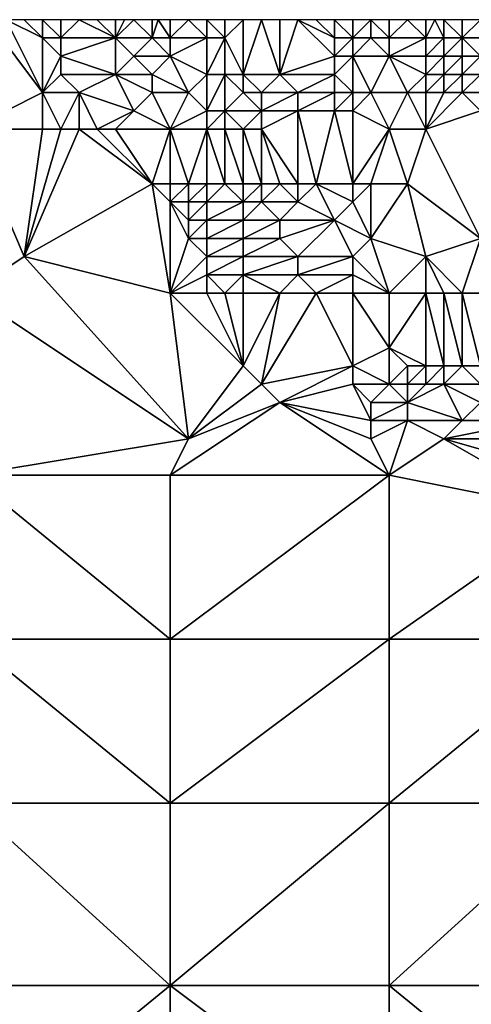
# Model space of a CAD drawing. Units: metres. Extents: x 78750 to 79375, y 347000 to 347500.
# Drawn here: x 79099 to 79124, y 347446 to 347500 of the extents above; entities that cross this region are included whole.
import ezdxf

# ---------------------------------------------------------------- set-up
doc = ezdxf.new("R2010")
doc.units = ezdxf.units.M
doc.layers.add('Terrain', color=15, linetype='Continuous')

msp = doc.modelspace()

# ---------------------------------------------------------------- linework, layer by layer
at = {"layer": 'Terrain'}
for points in [[(79096, 347494, 251.83), (79100, 347496, 251.9), (79097, 347500, 252), (79096, 347494, 251.83)], [(79100, 347496, 251.9), (79098, 347500, 252.03), (79097, 347500, 252), (79100, 347496, 251.9)], [(79100, 347496, 251.9), (79100, 347499, 251.98), (79098, 347500, 252.03), (79100, 347496, 251.9)], [(79100, 347499, 251.98), (79099, 347500, 252.04), (79098, 347500, 252.03), (79100, 347499, 251.98)], [(79100, 347499, 251.98), (79100, 347500, 252), (79099, 347500, 252.04), (79100, 347499, 251.98)], [(79101, 347499, 251.85), (79101, 347500, 251.85), (79100, 347500, 252), (79101, 347499, 251.85)], [(79101, 347499, 251.85), (79100, 347500, 252), (79100, 347499, 251.98), (79101, 347499, 251.85)], [(79104, 347499, 251.39), (79102, 347500, 251.77), (79101, 347499, 251.85), (79104, 347499, 251.39)], [(79101, 347499, 251.85), (79102, 347500, 251.77), (79101, 347500, 251.85), (79101, 347499, 251.85)], [(79104, 347499, 251.39), (79103, 347500, 251.67), (79102, 347500, 251.77), (79104, 347499, 251.39)], [(79104, 347499, 251.39), (79104, 347500, 251.59), (79103, 347500, 251.67), (79104, 347499, 251.39)], [(79106, 347499, 251.15), (79105, 347500, 251.51), (79104, 347499, 251.39), (79106, 347499, 251.15)], [(79104, 347499, 251.39), (79105, 347500, 251.51), (79104.5, 347500, 251.55), (79104, 347499, 251.39)], [(79104, 347499, 251.39), (79104.5, 347500, 251.55), (79104, 347500, 251.59), (79104, 347499, 251.39)], [(79106, 347499, 251.15), (79106, 347500, 251.43), (79105, 347500, 251.51), (79106, 347499, 251.15)], [(79107, 347499, 251.08), (79106.333, 347500, 251.413), (79106, 347499, 251.15), (79107, 347499, 251.08)], [(79106, 347499, 251.15), (79106.333, 347500, 251.413), (79106, 347500, 251.43), (79106, 347499, 251.15)], [(79107, 347499, 251.08), (79107, 347500, 251.38), (79106.333, 347500, 251.413), (79107, 347499, 251.08)], [(79109, 347499, 251.03), (79108, 347500, 251.36), (79107, 347499, 251.08), (79109, 347499, 251.03)], [(79108, 347500, 251.36), (79107, 347500, 251.38), (79107, 347499, 251.08), (79108, 347500, 251.36)], [(79109, 347499, 251.03), (79109, 347500, 251.36), (79108, 347500, 251.36), (79109, 347499, 251.03)], [(79110, 347499, 251.24), (79110, 347500, 251.36), (79109, 347500, 251.36), (79110, 347499, 251.24)], [(79110, 347499, 251.24), (79109, 347500, 251.36), (79109, 347499, 251.03), (79110, 347499, 251.24)], [(79111, 347497, 251.34), (79111, 347500, 251.48), (79110, 347499, 251.24), (79111, 347497, 251.34)], [(79110, 347499, 251.24), (79111, 347500, 251.48), (79110, 347500, 251.36), (79110, 347499, 251.24)], [(79113, 347497, 251.35), (79112, 347500, 251.54), (79111, 347497, 251.34), (79113, 347497, 251.35)], [(79111, 347497, 251.34), (79112, 347500, 251.54), (79111, 347500, 251.48), (79111, 347497, 251.34)], [(79113, 347497, 251.35), (79113, 347500, 251.72), (79112, 347500, 251.54), (79113, 347497, 251.35)], [(79113, 347497, 251.35), (79114, 347500, 251.91), (79113, 347500, 251.72), (79113, 347497, 251.35)], [(79113, 347497, 251.35), (79116, 347498, 251.62), (79114, 347500, 251.91), (79113, 347497, 251.35)], [(79116, 347498, 251.62), (79116, 347499, 251.81), (79114, 347500, 251.91), (79116, 347498, 251.62)], [(79116, 347499, 251.81), (79115, 347500, 252.06), (79114, 347500, 251.91), (79116, 347499, 251.81)], [(79116, 347499, 251.81), (79116, 347500, 252.15), (79115, 347500, 252.06), (79116, 347499, 251.81)], [(79117, 347499, 252.08), (79117, 347500, 252.37), (79116, 347500, 252.15), (79117, 347499, 252.08)], [(79117, 347499, 252.08), (79116, 347500, 252.15), (79116, 347499, 251.81), (79117, 347499, 252.08)], [(79118, 347499, 252.26), (79118, 347500, 252.55), (79117, 347499, 252.08), (79118, 347499, 252.26)], [(79117, 347499, 252.08), (79118, 347500, 252.55), (79117, 347500, 252.37), (79117, 347499, 252.08)], [(79119, 347499, 252.53), (79119, 347500, 252.61), (79118, 347500, 252.55), (79119, 347499, 252.53)], [(79119, 347499, 252.53), (79118, 347500, 252.55), (79118, 347499, 252.26), (79119, 347499, 252.53)], [(79121, 347499, 252.6), (79120, 347500, 252.61), (79119, 347499, 252.53), (79121, 347499, 252.6)], [(79120, 347500, 252.61), (79119, 347500, 252.61), (79119, 347499, 252.53), (79120, 347500, 252.61)], [(79121, 347499, 252.6), (79121, 347500, 252.6), (79120, 347500, 252.61), (79121, 347499, 252.6)], [(79122, 347499, 252.62), (79121.5, 347500, 252.585), (79121, 347499, 252.6), (79122, 347499, 252.62)], [(79121, 347499, 252.6), (79121.5, 347500, 252.585), (79121, 347500, 252.6), (79121, 347499, 252.6)], [(79122, 347499, 252.62), (79122, 347500, 252.57), (79121.5, 347500, 252.585), (79122, 347499, 252.62)], [(79123, 347499, 252.61), (79123, 347500, 252.55), (79122, 347500, 252.57), (79123, 347499, 252.61)], [(79123, 347499, 252.61), (79122, 347500, 252.57), (79122, 347499, 252.62), (79123, 347499, 252.61)], [(79125, 347499, 252.49), (79124, 347500, 252.49), (79123, 347499, 252.61), (79125, 347499, 252.49)], [(79123, 347499, 252.61), (79124, 347500, 252.49), (79123, 347500, 252.55), (79123, 347499, 252.61)], [(79100, 347496, 251.9), (79101, 347498, 251.82), (79100, 347499, 251.98), (79100, 347496, 251.9)], [(79101, 347498, 251.82), (79101, 347499, 251.85), (79100, 347499, 251.98), (79101, 347498, 251.82)], [(79104, 347497, 251.28), (79104, 347499, 251.39), (79101, 347498, 251.82), (79104, 347497, 251.28)], [(79101, 347498, 251.82), (79104, 347499, 251.39), (79101, 347499, 251.85), (79101, 347498, 251.82)], [(79104, 347497, 251.28), (79105, 347498, 251.18), (79104, 347499, 251.39), (79104, 347497, 251.28)], [(79105, 347498, 251.18), (79106, 347499, 251.15), (79104, 347499, 251.39), (79105, 347498, 251.18)], [(79107, 347498, 250.97), (79106, 347499, 251.15), (79105, 347498, 251.18), (79107, 347498, 250.97)], [(79107, 347498, 250.97), (79107, 347499, 251.08), (79106, 347499, 251.15), (79107, 347498, 250.97)], [(79109, 347497, 250.79), (79109, 347499, 251.03), (79107, 347498, 250.97), (79109, 347497, 250.79)], [(79109, 347499, 251.03), (79107, 347499, 251.08), (79107, 347498, 250.97), (79109, 347499, 251.03)], [(79110, 347497, 251.07), (79110, 347499, 251.24), (79109, 347497, 250.79), (79110, 347497, 251.07)], [(79109, 347497, 250.79), (79110, 347499, 251.24), (79109, 347499, 251.03), (79109, 347497, 250.79)], [(79111, 347497, 251.34), (79110, 347499, 251.24), (79110, 347497, 251.07), (79111, 347497, 251.34)], [(79117, 347498, 251.84), (79117, 347499, 252.08), (79116, 347498, 251.62), (79117, 347498, 251.84)], [(79116, 347498, 251.62), (79117, 347499, 252.08), (79116, 347499, 251.81), (79116, 347498, 251.62)], [(79119, 347498, 252.22), (79118, 347499, 252.26), (79117, 347498, 251.84), (79119, 347498, 252.22)], [(79117, 347498, 251.84), (79118, 347499, 252.26), (79117, 347499, 252.08), (79117, 347498, 251.84)], [(79119, 347498, 252.22), (79119, 347499, 252.53), (79118, 347499, 252.26), (79119, 347498, 252.22)], [(79121, 347498, 252.52), (79121, 347499, 252.6), (79119, 347498, 252.22), (79121, 347498, 252.52)], [(79121, 347499, 252.6), (79119, 347499, 252.53), (79119, 347498, 252.22), (79121, 347499, 252.6)], [(79122, 347498, 252.59), (79122, 347499, 252.62), (79121, 347498, 252.52), (79122, 347498, 252.59)], [(79121, 347498, 252.52), (79122, 347499, 252.62), (79121, 347499, 252.6), (79121, 347498, 252.52)], [(79123, 347498, 252.62), (79123, 347499, 252.61), (79122, 347498, 252.59), (79123, 347498, 252.62)], [(79122, 347498, 252.59), (79123, 347499, 252.61), (79122, 347499, 252.62), (79122, 347498, 252.59)], [(79124, 347498, 252.62), (79125, 347499, 252.49), (79123, 347499, 252.61), (79124, 347498, 252.62)], [(79124, 347498, 252.62), (79123, 347499, 252.61), (79123, 347498, 252.62), (79124, 347498, 252.62)], [(79100, 347496, 251.9), (79101, 347497, 251.79), (79101, 347498, 251.82), (79100, 347496, 251.9)], [(79104, 347497, 251.28), (79101, 347498, 251.82), (79101, 347497, 251.79), (79104, 347497, 251.28)], [(79106, 347497, 251), (79105, 347498, 251.18), (79104, 347497, 251.28), (79106, 347497, 251)], [(79106, 347497, 251), (79107, 347498, 250.97), (79105, 347498, 251.18), (79106, 347497, 251)], [(79108, 347496, 250.76), (79107, 347498, 250.97), (79106, 347497, 251), (79108, 347496, 250.76)], [(79108, 347496, 250.76), (79109, 347497, 250.79), (79107, 347498, 250.97), (79108, 347496, 250.76)], [(79116, 347497, 251.32), (79116, 347498, 251.62), (79113, 347497, 251.35), (79116, 347497, 251.32)], [(79117, 347496, 251.44), (79117, 347498, 251.84), (79116, 347497, 251.32), (79117, 347496, 251.44)], [(79116, 347497, 251.32), (79117, 347498, 251.84), (79116, 347498, 251.62), (79116, 347497, 251.32)], [(79118, 347496, 251.56), (79119, 347498, 252.22), (79117, 347498, 251.84), (79118, 347496, 251.56)], [(79118, 347496, 251.56), (79117, 347498, 251.84), (79117, 347496, 251.44), (79118, 347496, 251.56)], [(79120, 347496, 251.86), (79119, 347498, 252.22), (79118, 347496, 251.56), (79120, 347496, 251.86)], [(79120, 347496, 251.86), (79121, 347497, 252.34), (79119, 347498, 252.22), (79120, 347496, 251.86)], [(79121, 347497, 252.34), (79121, 347498, 252.52), (79119, 347498, 252.22), (79121, 347497, 252.34)], [(79122, 347497, 252.49), (79122, 347498, 252.59), (79121, 347497, 252.34), (79122, 347497, 252.49)], [(79121, 347497, 252.34), (79122, 347498, 252.59), (79121, 347498, 252.52), (79121, 347497, 252.34)], [(79123, 347497, 252.58), (79123, 347498, 252.62), (79122, 347497, 252.49), (79123, 347497, 252.58)], [(79122, 347497, 252.49), (79123, 347498, 252.62), (79122, 347498, 252.59), (79122, 347497, 252.49)], [(79124, 347497, 252.62), (79124, 347498, 252.62), (79123, 347497, 252.58), (79124, 347497, 252.62)], [(79123, 347497, 252.58), (79124, 347498, 252.62), (79123, 347498, 252.62), (79123, 347497, 252.58)], [(79102, 347496, 251.58), (79101, 347497, 251.79), (79100, 347496, 251.9), (79102, 347496, 251.58)], [(79102, 347496, 251.58), (79104, 347497, 251.28), (79101, 347497, 251.79), (79102, 347496, 251.58)], [(79105, 347495, 251.06), (79104, 347497, 251.28), (79102, 347496, 251.58), (79105, 347495, 251.06)], [(79105, 347495, 251.06), (79106, 347496, 250.94), (79104, 347497, 251.28), (79105, 347495, 251.06)], [(79106, 347496, 250.94), (79106, 347497, 251), (79104, 347497, 251.28), (79106, 347496, 250.94)], [(79108, 347496, 250.76), (79106, 347497, 251), (79106, 347496, 250.94), (79108, 347496, 250.76)], [(79109, 347495, 250.66), (79109, 347497, 250.79), (79108, 347496, 250.76), (79109, 347495, 250.66)], [(79110, 347495, 250.96), (79110, 347497, 251.07), (79109, 347495, 250.66), (79110, 347495, 250.96)], [(79109, 347495, 250.66), (79110, 347497, 251.07), (79109, 347497, 250.79), (79109, 347495, 250.66)], [(79110, 347495, 250.96), (79111, 347496, 251.3), (79110, 347497, 251.07), (79110, 347495, 250.96)], [(79111, 347496, 251.3), (79111, 347497, 251.34), (79110, 347497, 251.07), (79111, 347496, 251.3)], [(79112, 347496, 251.29), (79113, 347497, 251.35), (79111, 347497, 251.34), (79112, 347496, 251.29)], [(79112, 347496, 251.29), (79111, 347497, 251.34), (79111, 347496, 251.3), (79112, 347496, 251.29)], [(79114, 347496, 251.27), (79113, 347497, 251.35), (79112, 347496, 251.29), (79114, 347496, 251.27)], [(79114, 347496, 251.27), (79116, 347497, 251.32), (79113, 347497, 251.35), (79114, 347496, 251.27)], [(79116, 347496, 251.29), (79116, 347497, 251.32), (79114, 347496, 251.27), (79116, 347496, 251.29)], [(79117, 347496, 251.44), (79116, 347497, 251.32), (79116, 347496, 251.29), (79117, 347496, 251.44)], [(79121, 347496, 252.12), (79121, 347497, 252.34), (79120, 347496, 251.86), (79121, 347496, 252.12)], [(79122, 347496, 252.31), (79122, 347497, 252.49), (79121, 347496, 252.12), (79122, 347496, 252.31)], [(79121, 347496, 252.12), (79122, 347497, 252.49), (79121, 347497, 252.34), (79121, 347496, 252.12)], [(79123, 347496, 252.47), (79123, 347497, 252.58), (79122, 347496, 252.31), (79123, 347496, 252.47)], [(79122, 347496, 252.31), (79123, 347497, 252.58), (79122, 347497, 252.49), (79122, 347496, 252.31)], [(79124, 347496, 252.56), (79124, 347497, 252.62), (79123, 347496, 252.47), (79124, 347496, 252.56)], [(79123, 347496, 252.47), (79124, 347497, 252.62), (79123, 347497, 252.58), (79123, 347496, 252.47)], [(79096, 347494, 251.83), (79100, 347494, 251.86), (79100, 347496, 251.9), (79096, 347494, 251.83)], [(79101, 347494, 251.71), (79100, 347496, 251.9), (79100, 347494, 251.86), (79101, 347494, 251.71)], [(79101, 347494, 251.71), (79102, 347496, 251.58), (79100, 347496, 251.9), (79101, 347494, 251.71)], [(79102, 347494, 251.54), (79102, 347496, 251.58), (79101, 347494, 251.71), (79102, 347494, 251.54)], [(79103, 347494, 251.37), (79102, 347496, 251.58), (79102, 347494, 251.54), (79103, 347494, 251.37)], [(79103, 347494, 251.37), (79105, 347495, 251.06), (79102, 347496, 251.58), (79103, 347494, 251.37)], [(79107, 347494, 250.79), (79106, 347496, 250.94), (79105, 347495, 251.06), (79107, 347494, 250.79)], [(79108, 347496, 250.76), (79106, 347496, 250.94), (79107, 347494, 250.79), (79108, 347496, 250.76)], [(79109, 347495, 250.66), (79108, 347496, 250.76), (79107, 347494, 250.79), (79109, 347495, 250.66)], [(79112, 347495, 251.26), (79111, 347496, 251.3), (79110, 347495, 250.96), (79112, 347495, 251.26)], [(79112, 347495, 251.26), (79112, 347496, 251.29), (79111, 347496, 251.3), (79112, 347495, 251.26)], [(79114, 347495, 251.23), (79114, 347496, 251.27), (79112, 347495, 251.26), (79114, 347495, 251.23)], [(79112, 347495, 251.26), (79114, 347496, 251.27), (79112, 347496, 251.29), (79112, 347495, 251.26)], [(79116, 347495, 251.29), (79116, 347496, 251.29), (79114, 347495, 251.23), (79116, 347495, 251.29)], [(79114, 347495, 251.23), (79116, 347496, 251.29), (79114, 347496, 251.27), (79114, 347495, 251.23)], [(79117, 347495, 251.38), (79117, 347496, 251.44), (79116, 347495, 251.29), (79117, 347495, 251.38)], [(79116, 347495, 251.29), (79117, 347496, 251.44), (79116, 347496, 251.29), (79116, 347495, 251.29)], [(79119, 347494, 251.49), (79118, 347496, 251.56), (79117, 347495, 251.38), (79119, 347494, 251.49)], [(79117, 347495, 251.38), (79118, 347496, 251.56), (79117, 347496, 251.44), (79117, 347495, 251.38)], [(79120, 347496, 251.86), (79118, 347496, 251.56), (79119, 347494, 251.49), (79120, 347496, 251.86)], [(79121, 347494, 251.63), (79120, 347496, 251.86), (79119, 347494, 251.49), (79121, 347494, 251.63)], [(79121, 347494, 251.63), (79121, 347496, 252.12), (79120, 347496, 251.86), (79121, 347494, 251.63)], [(79121, 347494, 251.63), (79124, 347495, 252.44), (79123, 347496, 252.47), (79121, 347494, 251.63)], [(79121, 347494, 251.63), (79123, 347496, 252.47), (79122, 347496, 252.31), (79121, 347494, 251.63)], [(79121, 347494, 251.63), (79122, 347496, 252.31), (79121, 347496, 252.12), (79121, 347494, 251.63)], [(79124, 347495, 252.44), (79124, 347496, 252.56), (79123, 347496, 252.47), (79124, 347495, 252.44)], [(79104, 347494, 251.19), (79105, 347495, 251.06), (79103, 347494, 251.37), (79104, 347494, 251.19)], [(79107, 347494, 250.79), (79105, 347495, 251.06), (79104, 347494, 251.19), (79107, 347494, 250.79)], [(79109, 347494, 250.63), (79109, 347495, 250.66), (79107, 347494, 250.79), (79109, 347494, 250.63)], [(79110, 347494, 250.94), (79110, 347495, 250.96), (79109, 347494, 250.63), (79110, 347494, 250.94)], [(79109, 347494, 250.63), (79110, 347495, 250.96), (79109, 347495, 250.66), (79109, 347494, 250.63)], [(79111, 347494, 251.28), (79112, 347495, 251.26), (79110, 347495, 250.96), (79111, 347494, 251.28)], [(79111, 347494, 251.28), (79110, 347495, 250.96), (79110, 347494, 250.94), (79111, 347494, 251.28)], [(79112, 347494, 251.25), (79112, 347495, 251.26), (79111, 347494, 251.28), (79112, 347494, 251.25)], [(79112, 347494, 251.25), (79114, 347491, 251.23), (79114, 347495, 251.23), (79112, 347494, 251.25)], [(79112, 347494, 251.25), (79114, 347495, 251.23), (79112, 347495, 251.26), (79112, 347494, 251.25)], [(79116, 347495, 251.29), (79114, 347495, 251.23), (79115, 347491, 251.23), (79116, 347495, 251.29)], [(79114, 347495, 251.23), (79114, 347491, 251.23), (79115, 347491, 251.23), (79114, 347495, 251.23)], [(79116, 347495, 251.29), (79115, 347491, 251.23), (79117, 347491, 251.25), (79116, 347495, 251.29)], [(79117, 347495, 251.38), (79116, 347495, 251.29), (79117, 347491, 251.25), (79117, 347495, 251.38)], [(79119, 347494, 251.49), (79117, 347495, 251.38), (79117, 347491, 251.25), (79119, 347494, 251.49)], [(79121, 347494, 251.63), (79124, 347488, 250.93), (79124, 347495, 252.44), (79121, 347494, 251.63)], [(79096, 347494, 251.83), (79099, 347487, 251.77), (79100, 347494, 251.86), (79096, 347494, 251.83)], [(79096, 347494, 251.83), (79096, 347485, 251.74), (79099, 347487, 251.77), (79096, 347494, 251.83)], [(79102, 347494, 251.54), (79101, 347494, 251.71), (79099, 347487, 251.77), (79102, 347494, 251.54)], [(79102, 347494, 251.54), (79099, 347487, 251.77), (79106, 347491, 250.96), (79102, 347494, 251.54)], [(79101, 347494, 251.71), (79100, 347494, 251.86), (79099, 347487, 251.77), (79101, 347494, 251.71)], [(79103, 347494, 251.37), (79102, 347494, 251.54), (79106, 347491, 250.96), (79103, 347494, 251.37)], [(79104, 347494, 251.19), (79103, 347494, 251.37), (79106, 347491, 250.96), (79104, 347494, 251.19)], [(79107, 347494, 250.79), (79104, 347494, 251.19), (79106, 347491, 250.96), (79107, 347494, 250.79)], [(79107, 347494, 250.79), (79106, 347491, 250.96), (79107, 347491, 250.86), (79107, 347494, 250.79)], [(79108, 347491, 250.76), (79107, 347494, 250.79), (79107, 347491, 250.86), (79108, 347491, 250.76)], [(79109, 347494, 250.63), (79107, 347494, 250.79), (79108, 347491, 250.76), (79109, 347494, 250.63)], [(79109, 347494, 250.63), (79108, 347491, 250.76), (79109, 347491, 250.68), (79109, 347494, 250.63)], [(79110, 347494, 250.94), (79109, 347494, 250.63), (79110, 347491, 250.97), (79110, 347494, 250.94)], [(79109, 347494, 250.63), (79109, 347491, 250.68), (79110, 347491, 250.97), (79109, 347494, 250.63)], [(79111, 347494, 251.28), (79110, 347494, 250.94), (79111, 347491, 251.3), (79111, 347494, 251.28)], [(79110, 347494, 250.94), (79110, 347491, 250.97), (79111, 347491, 251.3), (79110, 347494, 250.94)], [(79112, 347494, 251.25), (79111, 347494, 251.28), (79112, 347491, 251.27), (79112, 347494, 251.25)], [(79111, 347494, 251.28), (79111, 347491, 251.3), (79112, 347491, 251.27), (79111, 347494, 251.28)], [(79112, 347494, 251.25), (79112, 347491, 251.27), (79113, 347491, 251.24), (79112, 347494, 251.25)], [(79112, 347494, 251.25), (79113, 347491, 251.24), (79114, 347491, 251.23), (79112, 347494, 251.25)], [(79119, 347494, 251.49), (79117, 347491, 251.25), (79118, 347491, 251.26), (79119, 347494, 251.49)], [(79119, 347494, 251.49), (79118, 347491, 251.26), (79120, 347491, 251.28), (79119, 347494, 251.49)], [(79121, 347494, 251.63), (79119, 347494, 251.49), (79120, 347491, 251.28), (79121, 347494, 251.63)], [(79121, 347494, 251.63), (79120, 347491, 251.28), (79124, 347488, 250.93), (79121, 347494, 251.63)], [(79107, 347485, 251.5), (79106, 347491, 250.96), (79099, 347487, 251.77), (79107, 347485, 251.5)], [(79107, 347485, 251.5), (79107, 347490, 251.21), (79106, 347491, 250.96), (79107, 347485, 251.5)], [(79107, 347490, 251.21), (79107, 347491, 250.86), (79106, 347491, 250.96), (79107, 347490, 251.21)], [(79108, 347490, 251.16), (79108, 347491, 250.76), (79107, 347490, 251.21), (79108, 347490, 251.16)], [(79108, 347491, 250.76), (79107, 347491, 250.86), (79107, 347490, 251.21), (79108, 347491, 250.76)], [(79109, 347490, 251.13), (79109, 347491, 250.68), (79108, 347490, 251.16), (79109, 347490, 251.13)], [(79108, 347490, 251.16), (79109, 347491, 250.68), (79108, 347491, 250.76), (79108, 347490, 251.16)], [(79111, 347490, 250.97), (79110, 347491, 250.97), (79109, 347490, 251.13), (79111, 347490, 250.97)], [(79109, 347490, 251.13), (79110, 347491, 250.97), (79109, 347491, 250.68), (79109, 347490, 251.13)], [(79111, 347490, 250.97), (79111, 347491, 251.3), (79110, 347491, 250.97), (79111, 347490, 250.97)], [(79112, 347490, 250.95), (79112, 347491, 251.27), (79111, 347490, 250.97), (79112, 347490, 250.95)], [(79111, 347490, 250.97), (79112, 347491, 251.27), (79111, 347491, 251.3), (79111, 347490, 250.97)], [(79114, 347490, 250.93), (79113, 347491, 251.24), (79112, 347490, 250.95), (79114, 347490, 250.93)], [(79112, 347490, 250.95), (79113, 347491, 251.24), (79112, 347491, 251.27), (79112, 347490, 250.95)], [(79114, 347490, 250.93), (79114, 347491, 251.23), (79113, 347491, 251.24), (79114, 347490, 250.93)], [(79116, 347489, 250.67), (79115, 347491, 251.23), (79114, 347490, 250.93), (79116, 347489, 250.67)], [(79114, 347490, 250.93), (79115, 347491, 251.23), (79114, 347491, 251.23), (79114, 347490, 250.93)], [(79116, 347489, 250.67), (79117, 347490, 250.99), (79115, 347491, 251.23), (79116, 347489, 250.67)], [(79117, 347490, 250.99), (79117, 347491, 251.25), (79115, 347491, 251.23), (79117, 347490, 250.99)], [(79118, 347488, 250.71), (79118, 347491, 251.26), (79117, 347490, 250.99), (79118, 347488, 250.71)], [(79117, 347490, 250.99), (79118, 347491, 251.26), (79117, 347491, 251.25), (79117, 347490, 250.99)], [(79121, 347487, 250.53), (79120, 347491, 251.28), (79118, 347488, 250.71), (79121, 347487, 250.53)], [(79120, 347491, 251.28), (79118, 347491, 251.26), (79118, 347488, 250.71), (79120, 347491, 251.28)], [(79121, 347487, 250.53), (79124, 347488, 250.93), (79120, 347491, 251.28), (79121, 347487, 250.53)], [(79108, 347488, 251.52), (79107, 347490, 251.21), (79107, 347485, 251.5), (79108, 347488, 251.52)], [(79108, 347488, 251.52), (79108, 347489, 251.52), (79107, 347490, 251.21), (79108, 347488, 251.52)], [(79108, 347489, 251.52), (79108, 347490, 251.16), (79107, 347490, 251.21), (79108, 347489, 251.52)], [(79109, 347489, 251.52), (79109, 347490, 251.13), (79108, 347489, 251.52), (79109, 347489, 251.52)], [(79108, 347489, 251.52), (79109, 347490, 251.13), (79108, 347490, 251.16), (79108, 347489, 251.52)], [(79111, 347489, 250.68), (79111, 347490, 250.97), (79109, 347489, 251.52), (79111, 347489, 250.68)], [(79109, 347489, 251.52), (79111, 347490, 250.97), (79109, 347490, 251.13), (79109, 347489, 251.52)], [(79113, 347489, 250.65), (79112, 347490, 250.95), (79111, 347489, 250.68), (79113, 347489, 250.65)], [(79111, 347489, 250.68), (79112, 347490, 250.95), (79111, 347490, 250.97), (79111, 347489, 250.68)], [(79113, 347489, 250.65), (79114, 347490, 250.93), (79112, 347490, 250.95), (79113, 347489, 250.65)], [(79116, 347489, 250.67), (79114, 347490, 250.93), (79113, 347489, 250.65), (79116, 347489, 250.67)], [(79118, 347488, 250.71), (79117, 347490, 250.99), (79116, 347489, 250.67), (79118, 347488, 250.71)], [(79109, 347488, 251.51), (79109, 347489, 251.52), (79108, 347488, 251.52), (79109, 347488, 251.51)], [(79108, 347488, 251.52), (79109, 347489, 251.52), (79108, 347489, 251.52), (79108, 347488, 251.52)], [(79111, 347488, 250.73), (79111, 347489, 250.68), (79109, 347488, 251.51), (79111, 347488, 250.73)], [(79109, 347488, 251.51), (79111, 347489, 250.68), (79109, 347489, 251.52), (79109, 347488, 251.51)], [(79113, 347488, 250.67), (79113, 347489, 250.65), (79111, 347488, 250.73), (79113, 347488, 250.67)], [(79111, 347488, 250.73), (79113, 347489, 250.65), (79111, 347489, 250.68), (79111, 347488, 250.73)], [(79114, 347487, 250.69), (79116, 347489, 250.67), (79113, 347488, 250.67), (79114, 347487, 250.69)], [(79113, 347488, 250.67), (79116, 347489, 250.67), (79113, 347489, 250.65), (79113, 347488, 250.67)], [(79117, 347487, 250.68), (79116, 347489, 250.67), (79114, 347487, 250.69), (79117, 347487, 250.68)], [(79117, 347487, 250.68), (79118, 347488, 250.71), (79116, 347489, 250.67), (79117, 347487, 250.68)], [(79109, 347487, 251.5), (79108, 347488, 251.52), (79107, 347485, 251.5), (79109, 347487, 251.5)], [(79109, 347487, 251.5), (79109, 347488, 251.51), (79108, 347488, 251.52), (79109, 347487, 251.5)], [(79111, 347487, 250.8), (79111, 347488, 250.73), (79109, 347487, 251.5), (79111, 347487, 250.8)], [(79109, 347487, 251.5), (79111, 347488, 250.73), (79109, 347488, 251.51), (79109, 347487, 251.5)], [(79114, 347487, 250.69), (79113, 347488, 250.67), (79111, 347487, 250.8), (79114, 347487, 250.69)], [(79111, 347487, 250.8), (79113, 347488, 250.67), (79111, 347488, 250.73), (79111, 347487, 250.8)], [(79119, 347485, 250.74), (79118, 347488, 250.71), (79117, 347487, 250.68), (79119, 347485, 250.74)], [(79121, 347487, 250.53), (79118, 347488, 250.71), (79119, 347485, 250.74), (79121, 347487, 250.53)], [(79123, 347485, 250.4), (79124, 347488, 250.93), (79121, 347487, 250.53), (79123, 347485, 250.4)], [(79124, 347485, 250.46), (79124, 347488, 250.93), (79123, 347485, 250.4), (79124, 347485, 250.46)], [(79108, 347477, 251.48), (79099, 347487, 251.77), (79096, 347485, 251.74), (79108, 347477, 251.48)], [(79108, 347477, 251.48), (79107, 347485, 251.5), (79099, 347487, 251.77), (79108, 347477, 251.48)], [(79109, 347486, 251.49), (79109, 347487, 251.5), (79107, 347485, 251.5), (79109, 347486, 251.49)], [(79111, 347486, 250.87), (79111, 347487, 250.8), (79109, 347486, 251.49), (79111, 347486, 250.87)], [(79109, 347486, 251.49), (79111, 347487, 250.8), (79109, 347487, 251.5), (79109, 347486, 251.49)], [(79114, 347486, 250.74), (79114, 347487, 250.69), (79111, 347486, 250.87), (79114, 347486, 250.74)], [(79111, 347486, 250.87), (79114, 347487, 250.69), (79111, 347487, 250.8), (79111, 347486, 250.87)], [(79117, 347486, 250.7), (79117, 347487, 250.68), (79114, 347486, 250.74), (79117, 347486, 250.7)], [(79114, 347486, 250.74), (79117, 347487, 250.68), (79114, 347487, 250.69), (79114, 347486, 250.74)], [(79119, 347485, 250.74), (79117, 347487, 250.68), (79117, 347486, 250.7), (79119, 347485, 250.74)], [(79121, 347485, 250.36), (79121, 347487, 250.53), (79119, 347485, 250.74), (79121, 347485, 250.36)], [(79123, 347485, 250.4), (79121, 347487, 250.53), (79122, 347485, 250.37), (79123, 347485, 250.4)], [(79122, 347485, 250.37), (79121, 347487, 250.53), (79121, 347485, 250.36), (79122, 347485, 250.37)], [(79109, 347485, 251.48), (79109, 347486, 251.49), (79107, 347485, 251.5), (79109, 347485, 251.48)], [(79110, 347485, 251.24), (79109, 347486, 251.49), (79109, 347485, 251.48), (79110, 347485, 251.24)], [(79110, 347485, 251.24), (79111, 347486, 250.87), (79109, 347486, 251.49), (79110, 347485, 251.24)], [(79111, 347485, 250.94), (79111, 347486, 250.87), (79110, 347485, 251.24), (79111, 347485, 250.94)], [(79113, 347485, 250.85), (79111, 347486, 250.87), (79111, 347485, 250.94), (79113, 347485, 250.85)], [(79113, 347485, 250.85), (79114, 347486, 250.74), (79111, 347486, 250.87), (79113, 347485, 250.85)], [(79115, 347485, 250.78), (79114, 347486, 250.74), (79113, 347485, 250.85), (79115, 347485, 250.78)], [(79115, 347485, 250.78), (79117, 347486, 250.7), (79114, 347486, 250.74), (79115, 347485, 250.78)], [(79117, 347485, 250.73), (79117, 347486, 250.7), (79115, 347485, 250.78), (79117, 347485, 250.73)], [(79119, 347485, 250.74), (79117, 347486, 250.7), (79117, 347485, 250.73), (79119, 347485, 250.74)], [(79108, 347477, 251.48), (79096, 347485, 251.74), (79096, 347475, 251.64), (79108, 347477, 251.48)], [(79108, 347477, 251.48), (79111, 347481, 251.26), (79107, 347485, 251.5), (79108, 347477, 251.48)], [(79109, 347485, 251.48), (79107, 347485, 251.5), (79111, 347481, 251.26), (79109, 347485, 251.48)], [(79110, 347485, 251.24), (79109, 347485, 251.48), (79111, 347481, 251.26), (79110, 347485, 251.24)], [(79111, 347485, 250.94), (79110, 347485, 251.24), (79111, 347481, 251.26), (79111, 347485, 250.94)], [(79113, 347485, 250.85), (79111, 347485, 250.94), (79111, 347481, 251.26), (79113, 347485, 250.85)], [(79113, 347485, 250.85), (79111, 347481, 251.26), (79112, 347480, 251.38), (79113, 347485, 250.85)], [(79115, 347485, 250.78), (79113, 347485, 250.85), (79112, 347480, 251.38), (79115, 347485, 250.78)], [(79115, 347485, 250.78), (79112, 347480, 251.38), (79117, 347481, 250.96), (79115, 347485, 250.78)], [(79117, 347485, 250.73), (79115, 347485, 250.78), (79117, 347481, 250.96), (79117, 347485, 250.73)], [(79119, 347485, 250.74), (79117, 347485, 250.73), (79119, 347482, 250.86), (79119, 347485, 250.74)], [(79117, 347485, 250.73), (79117, 347481, 250.96), (79119, 347482, 250.86), (79117, 347485, 250.73)], [(79121, 347485, 250.36), (79119, 347482, 250.86), (79121, 347481, 250.36), (79121, 347485, 250.36)], [(79121, 347485, 250.36), (79119, 347485, 250.74), (79119, 347482, 250.86), (79121, 347485, 250.36)], [(79122, 347485, 250.37), (79121, 347485, 250.36), (79122, 347481, 250.31), (79122, 347485, 250.37)], [(79121, 347485, 250.36), (79121, 347481, 250.36), (79122, 347481, 250.31), (79121, 347485, 250.36)], [(79123, 347485, 250.4), (79122, 347485, 250.37), (79123, 347481, 250.28), (79123, 347485, 250.4)], [(79122, 347485, 250.37), (79122, 347481, 250.31), (79123, 347481, 250.28), (79122, 347485, 250.37)], [(79124, 347485, 250.46), (79123, 347485, 250.4), (79124, 347481, 250.28), (79124, 347485, 250.46)], [(79123, 347485, 250.4), (79123, 347481, 250.28), (79124, 347481, 250.28), (79123, 347485, 250.4)], [(79119, 347480, 251.24), (79119, 347482, 250.86), (79117, 347481, 250.96), (79119, 347480, 251.24)], [(79121, 347481, 250.36), (79119, 347482, 250.86), (79120, 347481, 250.66), (79121, 347481, 250.36)], [(79120, 347481, 250.66), (79119, 347482, 250.86), (79119, 347480, 251.24), (79120, 347481, 250.66)], [(79108, 347477, 251.48), (79112, 347480, 251.38), (79111, 347481, 251.26), (79108, 347477, 251.48)], [(79113, 347479, 251.5), (79117, 347481, 250.96), (79112, 347480, 251.38), (79113, 347479, 251.5)], [(79113, 347479, 251.5), (79117, 347480, 251.27), (79117, 347481, 250.96), (79113, 347479, 251.5)], [(79119, 347480, 251.24), (79117, 347481, 250.96), (79117, 347480, 251.27), (79119, 347480, 251.24)], [(79120, 347480, 251.47), (79120, 347481, 250.66), (79119, 347480, 251.24), (79120, 347480, 251.47)], [(79121, 347480, 250.93), (79121, 347481, 250.36), (79120, 347480, 251.47), (79121, 347480, 250.93)], [(79120, 347480, 251.47), (79121, 347481, 250.36), (79120, 347481, 250.66), (79120, 347480, 251.47)], [(79122, 347480, 250.9), (79122, 347481, 250.31), (79121, 347480, 250.93), (79122, 347480, 250.9)], [(79121, 347480, 250.93), (79122, 347481, 250.31), (79121, 347481, 250.36), (79121, 347480, 250.93)], [(79124, 347480, 250.9), (79123, 347481, 250.28), (79122, 347480, 250.9), (79124, 347480, 250.9)], [(79122, 347480, 250.9), (79123, 347481, 250.28), (79122, 347481, 250.31), (79122, 347480, 250.9)], [(79124, 347480, 250.9), (79124, 347481, 250.28), (79123, 347481, 250.28), (79124, 347480, 250.9)], [(79108, 347477, 251.48), (79113, 347479, 251.5), (79112, 347480, 251.38), (79108, 347477, 251.48)], [(79118, 347478, 251.48), (79117, 347480, 251.27), (79113, 347479, 251.5), (79118, 347478, 251.48)], [(79118, 347478, 251.48), (79118, 347479, 251.49), (79117, 347480, 251.27), (79118, 347478, 251.48)], [(79118, 347479, 251.49), (79119, 347480, 251.24), (79117, 347480, 251.27), (79118, 347479, 251.49)], [(79120, 347479, 251.45), (79119, 347480, 251.24), (79118, 347479, 251.49), (79120, 347479, 251.45)], [(79120, 347479, 251.45), (79120, 347480, 251.47), (79119, 347480, 251.24), (79120, 347479, 251.45)], [(79123, 347478, 251.43), (79122, 347480, 250.9), (79120, 347479, 251.45), (79123, 347478, 251.43)], [(79120, 347479, 251.45), (79121, 347480, 250.93), (79120, 347480, 251.47), (79120, 347479, 251.45)], [(79120, 347479, 251.45), (79122, 347480, 250.9), (79121, 347480, 250.93), (79120, 347479, 251.45)], [(79123, 347478, 251.43), (79124, 347479, 251.45), (79122, 347480, 250.9), (79123, 347478, 251.43)], [(79124, 347479, 251.45), (79124, 347480, 250.9), (79122, 347480, 250.9), (79124, 347479, 251.45)], [(79119, 347475, 251.45), (79113, 347479, 251.5), (79107, 347475, 251.48), (79119, 347475, 251.45)], [(79108, 347477, 251.48), (79107, 347475, 251.48), (79113, 347479, 251.5), (79108, 347477, 251.48)], [(79119, 347475, 251.45), (79118, 347477, 251.48), (79113, 347479, 251.5), (79119, 347475, 251.45)], [(79118, 347477, 251.48), (79118, 347478, 251.48), (79113, 347479, 251.5), (79118, 347477, 251.48)], [(79120, 347478, 251.44), (79120, 347479, 251.45), (79118, 347478, 251.48), (79120, 347478, 251.44)], [(79120, 347479, 251.45), (79118, 347479, 251.49), (79118, 347478, 251.48), (79120, 347479, 251.45)], [(79123, 347478, 251.43), (79120, 347479, 251.45), (79120, 347478, 251.44), (79123, 347478, 251.43)], [(79127, 347478, 251.48), (79124, 347479, 251.45), (79123, 347478, 251.43), (79127, 347478, 251.48)], [(79120, 347478, 251.44), (79118, 347478, 251.48), (79118, 347477, 251.48), (79120, 347478, 251.44)], [(79120, 347478, 251.44), (79118, 347477, 251.48), (79119, 347475, 251.45), (79120, 347478, 251.44)], [(79122, 347477, 251.42), (79120, 347478, 251.44), (79119, 347475, 251.45), (79122, 347477, 251.42)], [(79122, 347477, 251.42), (79123, 347478, 251.43), (79120, 347478, 251.44), (79122, 347477, 251.42)], [(79128, 347477, 251.47), (79127, 347478, 251.48), (79122, 347477, 251.42), (79128, 347477, 251.47)], [(79122, 347477, 251.42), (79127, 347478, 251.48), (79123, 347478, 251.43), (79122, 347477, 251.42)], [(79108, 347477, 251.48), (79096, 347475, 251.64), (79107, 347475, 251.48), (79108, 347477, 251.48)], [(79129, 347473, 251.43), (79122, 347477, 251.42), (79119, 347475, 251.45), (79129, 347473, 251.43)], [(79129, 347473, 251.43), (79129, 347475, 251.45), (79122, 347477, 251.42), (79129, 347473, 251.43)], [(79129, 347475, 251.45), (79128, 347477, 251.47), (79122, 347477, 251.42), (79129, 347475, 251.45)], [(79096, 347466, 251.55), (79107, 347466, 251.43), (79096, 347475, 251.64), (79096, 347466, 251.55)], [(79107, 347466, 251.43), (79107, 347475, 251.48), (79096, 347475, 251.64), (79107, 347466, 251.43)], [(79107, 347466, 251.43), (79119, 347475, 251.45), (79107, 347475, 251.48), (79107, 347466, 251.43)], [(79119, 347466, 251.43), (79119, 347475, 251.45), (79107, 347466, 251.43), (79119, 347466, 251.43)], [(79129, 347473, 251.43), (79119, 347475, 251.45), (79119, 347466, 251.43), (79129, 347473, 251.43)], [(79130, 347466, 251.48), (79129, 347473, 251.43), (79119, 347466, 251.43), (79130, 347466, 251.48)], [(79096, 347457, 251.45), (79107, 347457, 251.41), (79096, 347466, 251.55), (79096, 347457, 251.45)], [(79107, 347457, 251.41), (79107, 347466, 251.43), (79096, 347466, 251.55), (79107, 347457, 251.41)], [(79119, 347457, 251.41), (79119, 347466, 251.43), (79107, 347457, 251.41), (79119, 347457, 251.41)], [(79119, 347466, 251.43), (79107, 347466, 251.43), (79107, 347457, 251.41), (79119, 347466, 251.43)], [(79119, 347457, 251.41), (79130, 347466, 251.48), (79119, 347466, 251.43), (79119, 347457, 251.41)], [(79130, 347457, 251.42), (79130, 347466, 251.48), (79119, 347457, 251.41), (79130, 347457, 251.42)], [(79096, 347447, 251.41), (79107, 347447, 251.39), (79096, 347457, 251.45), (79096, 347447, 251.41)], [(79107, 347447, 251.39), (79107, 347457, 251.41), (79096, 347457, 251.45), (79107, 347447, 251.39)], [(79119, 347447, 251.39), (79119, 347457, 251.41), (79107, 347447, 251.39), (79119, 347447, 251.39)], [(79119, 347457, 251.41), (79107, 347457, 251.41), (79107, 347447, 251.39), (79119, 347457, 251.41)], [(79119, 347447, 251.39), (79130, 347457, 251.42), (79119, 347457, 251.41), (79119, 347447, 251.39)], [(79130, 347447, 251.39), (79130, 347457, 251.42), (79119, 347447, 251.39), (79130, 347447, 251.39)], [(79096, 347447, 251.41), (79096, 347438, 251.4), (79107, 347447, 251.39), (79096, 347447, 251.41)], [(79107, 347447, 251.39), (79096, 347438, 251.4), (79107, 347438, 251.38), (79107, 347447, 251.39)], [(79119, 347438, 251.38), (79107, 347447, 251.39), (79107, 347438, 251.38), (79119, 347438, 251.38)], [(79119, 347447, 251.39), (79107, 347447, 251.39), (79119, 347438, 251.38), (79119, 347447, 251.39)], [(79119, 347447, 251.39), (79119, 347438, 251.38), (79130, 347438, 251.4), (79119, 347447, 251.39)], [(79130, 347447, 251.39), (79119, 347447, 251.39), (79130, 347438, 251.4), (79130, 347447, 251.39)]]:
    msp.add_3dface(points, dxfattribs=at)

doc.saveas('drawing.dxf')
